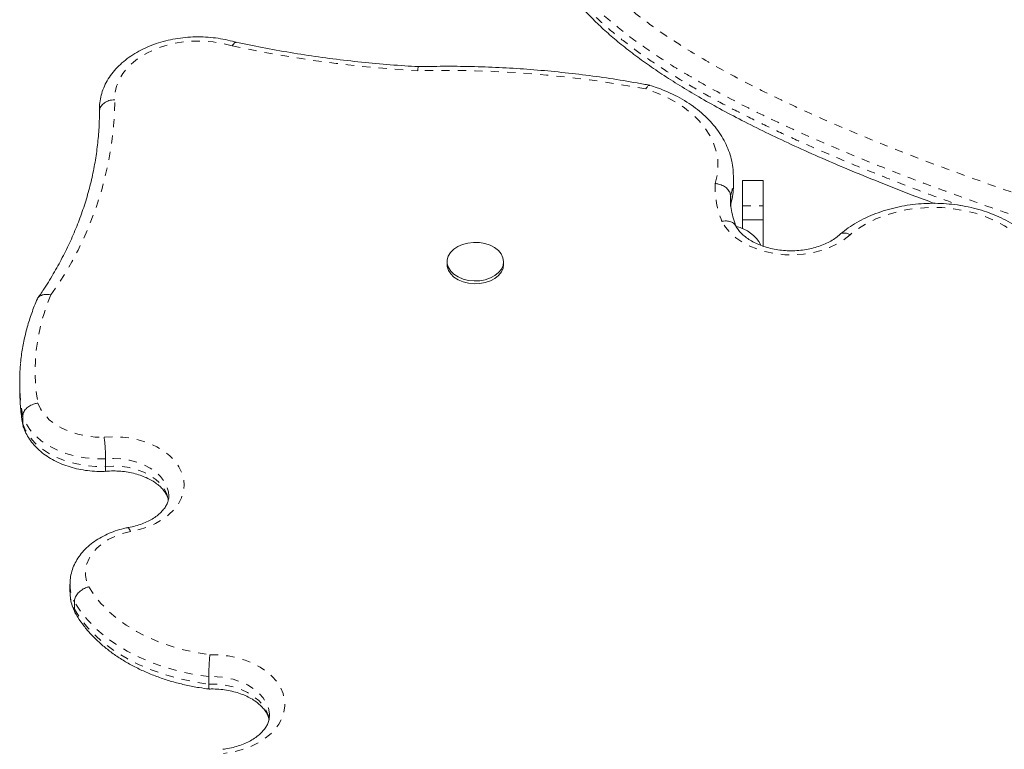
# Model space of a CAD drawing. Extents: x -60 to 499, y -9 to 310.
# Drawn here: x 189 to 201, y 128 to 136 of the extents above; entities that cross this region are included whole.
import ezdxf

# ---------------------------------------------------------------- set-up
doc = ezdxf.new("R2010")
doc.units = 0
doc.header["$LTSCALE"] = 0.125
doc.header["$MEASUREMENT"] = 0
doc.linetypes.add('PHANTOM', pattern=[0.5, 0.25, -0.05, 0.05, -0.05, 0.05, -0.05])
doc.layers.add('CONTOUR', color=7, linetype='CONTINUOUS')

msp = doc.modelspace()

# ---------------------------------------------------------------- linework, layer by layer
at = {"layer": 'CONTOUR', "linetype": 'Continuous', "lineweight": 15}
for p, q in [((190.33294, 135.34694), (190.33294, 135.25533)), ((198.0404, 134.53653), (198.0405, 134.52448)), ((198.0405, 134.43286), (198.0405, 134.52448)), ((198.4023, 134.47827), (198.1523, 134.47827)), ((198.1523, 134.17179), (198.1523, 134.47827)), ((198.4023, 134.17179), (198.4023, 134.47827)), ((198.00505, 134.29002), (198.00459, 134.26035)), ((198.00459, 134.16874), (198.00505, 134.19841)), ((198.00505, 134.29002), (198.00505, 134.25968)), ((198.1523, 134.17179), (198.1523, 134.00187)), ((198.4023, 134.17179), (198.4023, 134.00187)), ((198.1523, 134.00187), (198.4023, 134.00187)), ((198.1523, 134.00187), (198.1523, 133.89192)), ((198.4023, 134.00187), (198.4023, 133.68015)), ((194.55855, 133.49222), (194.55855, 133.45786)), ((195.24605, 133.45786), (195.24605, 133.49222)), ((189.3641, 132.029), (189.3641, 131.93739)), ((189.40119, 131.61344), (189.40119, 131.52183)), ((189.4052, 131.50482), (189.40119, 131.52183)), ((190.40871, 131.09508), (190.40871, 131.00347)), ((189.97547, 129.57251), (189.97547, 129.4809)), ((190.0284, 129.35878), (190.0284, 129.26717)), ((191.66322, 128.44854), (191.66322, 128.35692))]:
    msp.add_line(p, q, dxfattribs=at)
at = {"layer": 'CONTOUR', "linetype": 'PHANTOM', "lineweight": 0}
for p, q in [((190.3335, 135.32197), (190.33295, 135.34423)), ((198.1523, 134.17179), (198.4023, 134.17179))]:
    msp.add_line(p, q, dxfattribs=at)
at = {"layer": 'CONTOUR', "linetype": 'PHANTOM', "lineweight": 0, "flags": 128}
for points in [[(191.94783, 136.11537), (191.83483, 136.14421), (191.71761, 136.16371), (191.59781, 136.17362), (191.47714, 136.17378), (191.35728, 136.1642), (191.23995, 136.145), (191.12679, 136.11647), (191.01941, 136.07901), (190.91932, 136.03314), (190.82795, 135.97951), (190.74657, 135.91888), (190.67635, 135.85211), (190.61827, 135.78014), (190.57315, 135.704), (190.54164, 135.62474), (190.52417, 135.54351), (190.521, 135.46143)], [(197.81804, 134.44247), (197.84233, 134.54021), (197.85262, 134.63909), (197.84881, 134.73818), (197.83094, 134.83656), (197.79918, 134.9333), (197.75381, 135.0275), (197.69528, 135.11828), (197.62412, 135.20478), (197.541, 135.2862), (197.4467, 135.36176), (197.34211, 135.43078), (197.2282, 135.49259), (197.10605, 135.54662), (196.97678, 135.59236)], [(201.52487, 133.78461), (201.43675, 133.85918), (201.33727, 133.92681), (201.22762, 133.98671), (201.10907, 134.03818), (200.98302, 134.08062), (200.85096, 134.11351), (200.71445, 134.13649), (200.57507, 134.14927), (200.43449, 134.1517), (200.29434, 134.14376), (200.15628, 134.12554), (200.02193, 134.09726), (199.89288, 134.05924), (199.77063, 134.01194), (199.65664, 133.95591), (199.55224, 133.89181), (199.45865, 133.82039)], [(199.45865, 133.82039), (199.38526, 133.76134), (199.30141, 133.70911), (199.20848, 133.66457), (199.10798, 133.62844), (199.00154, 133.6013), (198.89088, 133.58359), (198.77781, 133.57561), (198.66417, 133.57748), (198.5518, 133.58917), (198.44254, 133.61049), (198.33814, 133.6411), (198.24032, 133.68049), (198.15067, 133.72804), (198.07063, 133.78296), (198.00152, 133.84436), (197.94445, 133.91124), (197.90035, 133.98252)], [(189.40119, 131.61344), (189.37662, 131.78722), (189.37438, 131.80991)], [(189.37515, 131.71024), (189.37662, 131.69561), (189.40119, 131.52183)], [(189.5862, 131.77257), (189.61816, 131.70142), (189.66436, 131.63398), (189.72389, 131.57157), (189.7956, 131.5154), (189.87809, 131.46656), (189.96977, 131.426), (190.06884, 131.3945), (190.17339, 131.37268), (190.28139, 131.36097), (190.39073, 131.35958)], [(190.40871, 131.09508), (190.2838, 131.09547), (190.15999, 131.10674), (190.03933, 131.12873), (189.92381, 131.16106), (189.81534, 131.20321), (189.71571, 131.25447), (189.62657, 131.31399), (189.54938, 131.38081), (189.48542, 131.4538), (189.43575, 131.53178), (189.40119, 131.61344)], [(189.40119, 131.52183), (189.43575, 131.44017), (189.48542, 131.36219), (189.54938, 131.28919), (189.62657, 131.22238), (189.71571, 131.16285), (189.81534, 131.11159), (189.92381, 131.06945), (190.03933, 131.03712), (190.15999, 131.01513), (190.2838, 131.00385), (190.40871, 131.00347)], [(190.39073, 131.35958), (190.5036, 131.36464), (190.61648, 131.35956), (190.72739, 131.34445), (190.83444, 131.31957), (190.93575, 131.28533), (191.02958, 131.24235), (191.1143, 131.19135), (191.18844, 131.13323), (191.25073, 131.06899), (191.30008, 130.99974), (191.33563, 130.92668), (191.35678, 130.85108), (191.36316, 130.77424), (191.35465, 130.6975), (191.3314, 130.62218), (191.29382, 130.54959), (191.24256, 130.48099), (191.1785, 130.41756), (191.10275, 130.3604), (191.01663, 130.31051), (190.92162, 130.26873), (190.81938, 130.23581), (190.71166, 130.2123)], [(191.17567, 130.64667), (191.17106, 130.69599), (191.15266, 130.76104), (191.12065, 130.8236), (191.07568, 130.88235), (191.01872, 130.93607), (190.95094, 130.98363), (190.87378, 131.02402), (190.78884, 131.05641), (190.69792, 131.08011), (190.60292, 131.09463), (190.50584, 131.09965), (190.40871, 131.09508)], [(190.40871, 131.00347), (190.50584, 131.00804), (190.60292, 131.00301), (190.69792, 130.9885), (190.78884, 130.9648), (190.87378, 130.93241), (190.95094, 130.89201), (191.01872, 130.84446), (191.07568, 130.79074), (191.12065, 130.73198), (191.15266, 130.66943), (191.17106, 130.60438), (191.17355, 130.58723)], [(190.71166, 130.2123), (190.61505, 130.18759), (190.52415, 130.15431), (190.4406, 130.11308), (190.36588, 130.06462), (190.30135, 130.00982), (190.24816, 129.94963), (190.20725, 129.88516), (190.17937, 129.81755), (190.165, 129.74801), (190.16442, 129.67778), (190.17762, 129.60814), (190.20438, 129.54031)], [(190.20438, 129.54031), (190.27168, 129.43709), (190.35151, 129.33808), (190.4433, 129.244), (190.54641, 129.15551), (190.6601, 129.07324), (190.78357, 128.99776), (190.91593, 128.92963), (191.05625, 128.86932), (191.20354, 128.81726), (191.35675, 128.77381), (191.51479, 128.7393), (191.67653, 128.71395)], [(191.66322, 128.44854), (191.48363, 128.47547), (191.30805, 128.51271), (191.13778, 128.55998), (190.97404, 128.61695), (190.81803, 128.6832), (190.67088, 128.75824), (190.53365, 128.84154), (190.40735, 128.93248), (190.29289, 129.03041), (190.1911, 129.13461), (190.10272, 129.24434), (190.0284, 129.35878)], [(190.0284, 129.26717), (190.10272, 129.15272), (190.1911, 129.043), (190.29289, 128.9388), (190.40735, 128.84087), (190.53365, 128.74992), (190.67088, 128.66663), (190.81803, 128.59158), (190.97404, 128.52534), (191.13778, 128.46837), (191.30805, 128.42109), (191.48363, 128.38386), (191.66322, 128.35692)], [(191.67653, 128.71395), (191.78758, 128.71116), (191.89725, 128.69896), (192.00382, 128.67753), (192.10562, 128.64722), (192.20106, 128.60849), (192.28864, 128.56196), (192.36699, 128.50835), (192.43489, 128.4485), (192.49127, 128.38335), (192.53525, 128.31392), (192.56614, 128.2413), (192.58346, 128.16662), (192.58693, 128.09106), (192.5765, 128.01579), (192.55234, 127.942), (192.51482, 127.87084), (192.46453, 127.80342), (192.40226, 127.7408), (192.32898, 127.68397), (192.24584, 127.63381), (192.15414, 127.5911), (192.05532, 127.55652), (191.95093, 127.53061), (191.8426, 127.51377)], [(192.39987, 127.97283), (192.39909, 127.99505), (192.38721, 128.06276), (192.36126, 128.12862), (192.32175, 128.19129), (192.2695, 128.24948), (192.20558, 128.30201), (192.13129, 128.34779), (192.04816, 128.38588), (191.95789, 128.41552), (191.86233, 128.43609), (191.76343, 128.44717), (191.66322, 128.44854)], [(191.66322, 128.35692), (191.76343, 128.35556), (191.86233, 128.34448), (191.95789, 128.32391), (192.04816, 128.29427), (192.13129, 128.25617), (192.20558, 128.21039), (192.2695, 128.15787), (192.32175, 128.09968), (192.36126, 128.03701), (192.38721, 127.97114), (192.3981, 127.91477)]]:
    msp.add_lwpolyline(points, dxfattribs=at)
at = {"layer": 'CONTOUR', "linetype": 'Continuous', "lineweight": 15, "flags": 128}
for points in [[(194.95693, 133.26133), (194.8875, 133.25857), (194.81867, 133.26538), (194.75326, 133.28148), (194.69396, 133.3062), (194.64319, 133.33854), (194.60302, 133.37717), (194.57511, 133.42051), (194.56059, 133.46679), (194.56006, 133.51411), (194.57355, 133.56053), (194.60049, 133.60415), (194.63979, 133.6432), (194.68983, 133.67606), (194.74858, 133.70139), (194.81362, 133.71816), (194.88229, 133.72568), (194.95177, 133.72364), (195.01924, 133.71213), (195.08191, 133.69162), (195.13724, 133.66294), (195.18294, 133.62727), (195.21716, 133.58607), (195.23848, 133.54103), (195.24604, 133.49399), (195.23953, 133.44688), (195.21921, 133.40162), (195.18592, 133.36008), (195.14102, 133.32394), (195.08634, 133.29469), (195.02413, 133.27353), (194.95693, 133.26133)], [(194.95693, 133.22697), (194.8875, 133.22421), (194.81867, 133.23102), (194.75326, 133.24712), (194.69396, 133.27185), (194.64319, 133.30419), (194.60302, 133.34282), (194.57511, 133.38616), (194.56059, 133.43244), (194.55855, 133.45786)], [(195.24605, 133.45786), (195.23953, 133.41253), (195.21921, 133.36727), (195.18592, 133.32572), (195.14102, 133.28959), (195.08634, 133.26034), (195.02413, 133.23918), (194.95693, 133.22697)], [(189.3641, 131.93739), (189.36507, 131.87001), (189.37515, 131.71024)]]:
    msp.add_lwpolyline(points, dxfattribs=at)
at = {"layer": 'CONTOUR', "linetype": 'PHANTOM', "lineweight": 0}
for centre, radius, start, end in [((194.99742, 150.32146), 14.52973, 257.884286, 266.871931), ((194.54738, 122.61715), 13.20068, 79.395052, 91.488113), ((186.35018, 135.51272), 4.17114, 324.458879, 359.295495), ((198.90656, 134.39992), 1.08935, 177.761478, 202.529911), ((197.24328, 134.5251), 0.79722, 342.850285, 359.955422), ((197.24328, 134.43348), 0.79722, 342.850285, 359.955422), ((191.85753, 132.16697), 2.30532, 156.449151, 189.850909), ((190.44287, 129.57485), 0.46741, 180.37925, 207.534151), ((190.4428, 129.48322), 0.46734, 180.284372, 207.535302)]:
    msp.add_arc(centre, radius, start, end, dxfattribs=at)
at = {"layer": 'CONTOUR', "linetype": 'Continuous', "lineweight": 15}
for centre, radius, start, end in [((197.98422, 133.4847), 0.44325, 28.232768, 78.327814), ((191.70367, 132.029), 2.33957, 174.503725, 185.373505)]:
    msp.add_arc(centre, radius, start, end, dxfattribs=at)
at = {"layer": 'CONTOUR', "linetype": 'PHANTOM', "lineweight": 0}
for points, knots in [([(199.50398, 140.98715), (199.32839, 140.93848), (198.9768, 140.84103), (198.47335, 140.67698), (197.99406, 140.49802), (197.56456, 140.30985), (197.18737, 140.11359), (196.86129, 139.91196), (196.57377, 139.69786), (196.34151, 139.48333), (196.16142, 139.27123), (196.02426, 139.06443), (195.91956, 138.85313), (195.8466, 138.63913), (195.80247, 138.41378), (195.79253, 138.17746), (195.82216, 137.93109), (195.89132, 137.68613), (195.99973, 137.4447), (196.14729, 137.20928), (196.3331, 136.98101), (196.55165, 136.7598), (196.80013, 136.54529), (197.07447, 136.33799), (197.42216, 136.10412), (197.85355, 135.84778), (198.3761, 135.57305), (198.92851, 135.31138), (199.57605, 135.0302), (200.32287, 134.73259), (201.17277, 134.42194), (202.04171, 134.1265), (202.92452, 133.84389), (203.81766, 133.57215), (204.42289, 133.39833), (204.72549, 133.31142)], [0, 0, 0, 0, 0.028204751, 0.056472986, 0.084707525, 0.112866216, 0.137646236, 0.162521069, 0.187380008, 0.21213827, 0.23332616, 0.254595903, 0.275907843, 0.297204585, 0.318415209, 0.342549525, 0.366791588, 0.391066985, 0.415302556, 0.439431403, 0.463309063, 0.487251891, 0.511239299, 0.535224188, 0.559137224, 0.595252913, 0.631425073, 0.667626692, 0.703782609, 0.753430241, 0.803105068, 0.852768869, 0.901841465, 0.950922908, 1, 1, 1, 1]), ([(204.62847, 133.07054), (204.17981, 133.20006), (203.5066, 133.39439), (202.62693, 133.66693), (201.97394, 133.87701), (201.32992, 134.09385), (200.69761, 134.31765), (200.07935, 134.54914), (199.46958, 134.79243), (198.87084, 135.04972), (198.28741, 135.32355), (197.82558, 135.56425), (197.47444, 135.76547), (197.17356, 135.95047), (196.84614, 136.17318), (196.56528, 136.39469), (196.36136, 136.57879), (196.21912, 136.72118), (196.08972, 136.86677), (195.97517, 137.01414), (195.87601, 137.16287), (195.79236, 137.31285), (195.72387, 137.46513), (195.67092, 137.62064), (195.63273, 137.77879), (195.62102, 137.88567), (195.61517, 137.93917)], [0, 0, 0, 0, 0.11053466, 0.165853425, 0.221190931, 0.27666923, 0.3321782, 0.387375078, 0.44262369, 0.500102547, 0.557688544, 0.615713536, 0.644839335, 0.673964141, 0.71975184, 0.765738462, 0.789099726, 0.8124995, 0.836026818, 0.859601896, 0.882610828, 0.905670612, 0.928889321, 0.952162877, 0.976052835, 1, 1, 1, 1]), ([(195.6194, 137.83018), (195.6202, 137.80446), (195.62363, 137.69327), (195.67208, 137.49641), (195.76942, 137.23719), (195.9189, 136.97669), (196.11801, 136.71629), (196.3631, 136.46145), (196.6299, 136.23074), (196.90428, 136.0238), (197.17684, 135.83866), (197.46734, 135.65871), (197.77532, 135.48289), (198.09874, 135.31132), (198.43634, 135.14371), (198.78499, 134.98064), (199.16438, 134.81261), (199.57465, 134.64022), (200.01706, 134.4645), (200.42352, 134.30817), (200.68912, 134.21447), (200.80022, 134.17527)], [0, 0, 0, 0, 0.016989455, 0.073453783, 0.130615624, 0.190811797, 0.251425716, 0.313217645, 0.37535274, 0.424715082, 0.474195097, 0.523978738, 0.573843941, 0.624549018, 0.675311466, 0.726219841, 0.777167023, 0.837066742, 0.896965314, 0.956897649, 1, 1, 1, 1])]:
    msp.add_open_spline(points, degree=3, knots=knots, dxfattribs=at)
at = {"layer": 'CONTOUR', "linetype": 'Continuous', "lineweight": 15}
for points, knots in [([(195.62598, 137.73929), (195.62701, 137.7288), (195.63281, 137.66973), (195.65554, 137.56266), (195.69467, 137.41849), (195.74712, 137.27558), (195.81149, 137.13416), (195.88805, 136.99459), (195.97653, 136.85724), (196.07712, 136.72219), (196.19015, 136.58824), (196.31682, 136.45385), (196.45831, 136.31828), (196.61429, 136.18214), (196.78506, 136.04541), (196.97091, 135.90809), (197.17214, 135.77016), (197.38904, 135.63161), (197.62214, 135.49234), (197.87393, 135.35105), (198.14501, 135.20754), (198.43645, 135.06179), (198.74701, 134.91467), (199.07839, 134.76559), (199.43249, 134.61384), (199.8123, 134.45871), (200.16415, 134.32011), (200.39261, 134.23475), (200.48288, 134.20103)], [0, 0, 0, 0, 0.00681826, 0.03840826, 0.07006718, 0.1018152, 0.13365886, 0.16558955, 0.19758451, 0.2295984, 0.26183726, 0.29547144, 0.33006486, 0.3656674, 0.40232349, 0.44008169, 0.47899335, 0.51911082, 0.56048533, 0.6032449, 0.64861602, 0.69548142, 0.74409442, 0.79468934, 0.84755482, 0.90305744, 0.96169891, 1, 1, 1, 1]), ([(191.99491, 136.15926), (191.98094, 136.1634), (191.929, 136.17877), (191.83587, 136.19909), (191.71532, 136.21687), (191.59285, 136.22551), (191.46981, 136.22522), (191.34736, 136.21592), (191.22672, 136.19768), (191.10906, 136.17061), (190.99556, 136.13486), (190.88735, 136.09065), (190.78561, 136.03825), (190.6915, 135.97805), (190.6062, 135.91055), (190.53088, 135.83644), (190.46657, 135.75658), (190.41421, 135.67205), (190.37423, 135.58405), (190.34759, 135.49383), (190.33392, 135.41331), (190.3341, 135.36322), (190.33416, 135.34373)], [0, 0, 0, 0, 0.019510789, 0.07253624, 0.125521963, 0.178489776, 0.231461539, 0.284465003, 0.337520737, 0.390657912, 0.443900294, 0.497260089, 0.55072925, 0.604259641, 0.657735964, 0.711002241, 0.763859476, 0.816103391, 0.867582739, 0.91825342, 0.968201494, 1, 1, 1, 1]), ([(191.99439, 136.15735), (191.9908, 136.15834), (191.98196, 136.1608), (191.96526, 136.14348), (191.95296, 136.12454), (191.94802, 136.11572), (191.94783, 136.11537)], [0, 0, 0, 0, 0.291406891, 0.717632605, 0.988967218, 1, 1, 1, 1]), ([(194.20757, 135.8637), (194.15308, 135.86689), (193.98141, 135.87694), (193.69342, 135.90009), (193.34456, 135.93606), (192.99779, 135.98041), (192.65364, 136.03312), (192.31854, 136.0922), (192.10013, 136.13786), (191.99407, 136.16003)], [0, 0, 0, 0, 0.07256133, 0.22860175, 0.38464296, 0.54067822, 0.69670645, 0.85272661, 1, 1, 1, 1]), ([(194.2074, 135.86097), (194.20721, 135.86134), (194.20667, 135.86239), (194.20566, 135.84358), (194.20488, 135.82319), (194.20458, 135.81374), (194.20456, 135.81338)], [0, 0, 0, 0, 0.24969761, 0.70077025, 0.98868577, 1, 1, 1, 1]), ([(197.02127, 135.63722), (196.97044, 135.6467), (196.81015, 135.67661), (196.53804, 135.72076), (196.20435, 135.7667), (195.86839, 135.80411), (195.53069, 135.8331), (195.19167, 135.85365), (194.85179, 135.8655), (194.52349, 135.86942), (194.30874, 135.86527), (194.20737, 135.86331)], [0, 0, 0, 0, 0.055563715, 0.175212173, 0.294858976, 0.41450118, 0.534139681, 0.653775444, 0.773409486, 0.893042861, 1, 1, 1, 1]), ([(197.02212, 135.63481), (197.01862, 135.6358), (197.01002, 135.63821), (196.99373, 135.62071), (196.98176, 135.60159), (196.97694, 135.59265), (196.97678, 135.59236)], [0, 0, 0, 0, 0.29173684, 0.71649122, 0.99085441, 1, 1, 1, 1]), ([(198.0391, 134.53804), (198.03863, 134.56271), (198.03752, 134.62233), (198.02138, 134.71618), (197.993, 134.81855), (197.9522, 134.91856), (197.8998, 135.01562), (197.8359, 135.10911), (197.76089, 135.19837), (197.67523, 135.28272), (197.57953, 135.36149), (197.47451, 135.43401), (197.36107, 135.49977), (197.23997, 135.55802), (197.12671, 135.60366), (197.05248, 135.62718), (197.02267, 135.63662)], [0, 0, 0, 0, 0.05109524, 0.12347071, 0.19595104, 0.26878824, 0.34217643, 0.41622881, 0.49096986, 0.56634485, 0.64224367, 0.71853124, 0.79507496, 0.87176292, 0.94850849, 1, 1, 1, 1]), ([(190.3335, 135.32197), (190.33558, 135.33745), (190.33972, 135.36839), (190.37204, 135.40986), (190.41961, 135.44164), (190.47139, 135.45775), (190.50619, 135.46121), (190.52, 135.46142), (190.521, 135.46143)], [0, 0, 0, 0, 0.21464874, 0.429297109, 0.643956301, 0.858639461, 0.989775084, 1, 1, 1, 1]), ([(190.33329, 135.32078), (190.33312, 135.29026), (190.33259, 135.18909), (190.32258, 135.01736), (190.29868, 134.80597), (190.26217, 134.59536), (190.21341, 134.3859), (190.1524, 134.17791), (190.07928, 133.97173), (189.99417, 133.76769), (189.89728, 133.56608), (189.78849, 133.36728), (189.68356, 133.19506), (189.61196, 133.09006), (189.58416, 133.04929)], [0, 0, 0, 0, 0.03917511, 0.12985307, 0.22052185, 0.3111496, 0.4017117, 0.49218775, 0.58256244, 0.6728259, 0.76297353, 0.85300546, 0.94292575, 1, 1, 1, 1]), ([(198.00505, 134.29002), (198.00299, 134.30558), (197.99888, 134.33671), (197.96684, 134.38021), (197.91965, 134.41522), (197.86743, 134.43535), (197.83248, 134.44124), (197.81846, 134.44244), (197.81804, 134.44247)], [0, 0, 0, 0, 0.21354391, 0.42707384, 0.64100753, 0.85580112, 0.99571255, 1, 1, 1, 1]), ([(198.00571, 134.18784), (198.00752, 134.19379), (198.01978, 134.23399), (198.03283, 134.30993), (198.04182, 134.38476), (198.04, 134.4243), (198.0398, 134.42872)], [0, 0, 0, 0, 0.07578506, 0.5119257, 0.94552849, 1, 1, 1, 1]), ([(198.07485, 133.91376), (198.06844, 133.93007), (198.04895, 133.97964), (198.02529, 134.06341), (198.00735, 134.1643), (198.00563, 134.23168), (198.00478, 134.26505)], [0, 0, 0, 0, 0.14065629, 0.427407, 0.71636651, 1, 1, 1, 1]), ([(201.6599, 133.77707), (201.64822, 133.78819), (201.60885, 133.82566), (201.53448, 133.88478), (201.43434, 133.95186), (201.32581, 134.01174), (201.21009, 134.06416), (201.08816, 134.10863), (200.96114, 134.14484), (200.83012, 134.17254), (200.69617, 134.19156), (200.5604, 134.20176), (200.4239, 134.20308), (200.28776, 134.19552), (200.15307, 134.1791), (200.02091, 134.15393), (199.89234, 134.12014), (199.76841, 134.07792), (199.65016, 134.02749), (199.53857, 133.96919), (199.43696, 133.90456), (199.37084, 133.85463), (199.339, 133.82727), (199.33519, 133.82399)], [0, 0, 0, 0, 0.02143172, 0.07224007, 0.12321678, 0.17439342, 0.22567702, 0.27699491, 0.32830297, 0.37958665, 0.43084523, 0.48208727, 0.53332722, 0.58458278, 0.63586757, 0.68719941, 0.73859503, 0.79006652, 0.84161789, 0.89324026, 0.9449007, 0.99341142, 1, 1, 1, 1]), ([(198.06853, 133.92749), (198.06022, 133.93941), (198.04337, 133.96357), (197.99691, 133.98432), (197.94759, 133.98953), (197.91426, 133.98544), (197.90104, 133.98266), (197.90035, 133.98252)], [0, 0, 0, 0, 0.26798409, 0.54309795, 0.81838501, 0.99056817, 1, 1, 1, 1]), ([(199.33851, 133.82732), (199.33048, 133.81997), (199.30629, 133.79783), (199.2583, 133.76266), (199.19185, 133.7243), (199.11719, 133.69106), (199.03576, 133.66381), (198.94892, 133.64325), (198.8582, 133.62991), (198.76527, 133.62415), (198.67188, 133.62614), (198.57981, 133.63583), (198.49083, 133.65295), (198.40664, 133.67702), (198.32877, 133.70735), (198.2586, 133.74305), (198.19727, 133.78307), (198.14557, 133.82623), (198.10424, 133.87129), (198.08052, 133.90541), (198.07081, 133.92405), (198.06889, 133.92774)], [0, 0, 0, 0, 0.02808892, 0.08460417, 0.14096638, 0.19726274, 0.25362727, 0.31013537, 0.36678766, 0.42354336, 0.48033972, 0.53709737, 0.59372345, 0.65015206, 0.7063365, 0.76226648, 0.81799592, 0.87367139, 0.92952218, 0.98606389, 1, 1, 1, 1]), ([(199.33479, 133.82067), (199.3372, 133.82379), (199.34719, 133.83672), (199.37895, 133.84303), (199.41923, 133.83797), (199.44694, 133.82647), (199.45789, 133.82079), (199.45865, 133.82039)], [0, 0, 0, 0, 0.10659239, 0.44260667, 0.77867589, 0.98466115, 1, 1, 1, 1]), ([(189.57697, 133.03346), (189.57734, 133.03526), (189.58068, 133.05148), (189.60527, 133.07351), (189.64849, 133.09391), (189.69788, 133.09696), (189.73067, 133.09154), (189.7438, 133.0882), (189.74423, 133.08809)], [0, 0, 0, 0, 0.03270234, 0.29586437, 0.55938052, 0.82364855, 0.99422538, 1, 1, 1, 1]), ([(189.57968, 133.0426), (189.56689, 133.01233), (189.53053, 132.92627), (189.48004, 132.78245), (189.43169, 132.61097), (189.39741, 132.43805), (189.37895, 132.32177), (189.3754, 132.26317), (189.37537, 132.26268)], [0, 0, 0, 0, 0.119474301, 0.339753385, 0.559652658, 0.779093235, 0.99814546, 1, 1, 1, 1]), ([(189.37689, 131.70056), (189.37813, 131.6839), (189.3832, 131.61529), (189.39522, 131.54714), (189.40432, 131.49554)], [0, 0, 0, 0, 0.242836452, 1, 1, 1, 1]), ([(189.40119, 131.61344), (189.40323, 131.62912), (189.40732, 131.66047), (189.43916, 131.70527), (189.48604, 131.74201), (189.53754, 131.76378), (189.57196, 131.77084), (189.58565, 131.7725), (189.5862, 131.77257)], [0, 0, 0, 0, 0.21436152, 0.42871961, 0.64317829, 0.85786912, 0.99434597, 1, 1, 1, 1]), ([(189.40382, 131.49816), (189.40956, 131.48128), (189.42435, 131.43776), (189.45835, 131.37051), (189.50744, 131.29796), (189.56746, 131.23012), (189.6377, 131.16763), (189.71747, 131.11137), (189.80571, 131.06215), (189.90118, 131.02069), (190.00248, 130.98754), (190.10821, 130.96303), (190.21695, 130.9476), (190.31906, 130.9412), (190.38438, 130.94301), (190.41286, 130.94379)], [0, 0, 0, 0, 0.04850208, 0.1250613, 0.20237819, 0.28102098, 0.36099009, 0.4420779, 0.52395546, 0.60628668, 0.6887966, 0.77131138, 0.85379098, 0.93625243, 1, 1, 1, 1]), ([(190.40871, 131.09508), (190.4085, 131.11193), (190.40808, 131.14562), (190.40486, 131.2086), (190.40022, 131.27208), (190.39527, 131.32309), (190.39205, 131.34972), (190.39078, 131.35915), (190.39073, 131.35958)], [0, 0, 0, 0, 0.2144657, 0.42892854, 0.64347341, 0.8581838, 0.99346601, 1, 1, 1, 1]), ([(190.4027, 130.94596), (190.40336, 130.94543), (190.40561, 130.94364), (190.40804, 130.96207), (190.40848, 130.98967), (190.40871, 131.00347)], [0, 0, 0, 0, 0.17392951, 0.586962, 1, 1, 1, 1]), ([(190.40294, 130.94315), (190.41292, 130.94409), (190.4529, 130.94786), (190.52399, 130.94908), (190.61478, 130.94364), (190.70343, 130.93045), (190.78807, 130.91014), (190.86706, 130.88326), (190.93891, 130.85065), (191.00234, 130.81333), (191.05636, 130.77248), (191.10039, 130.72937), (191.13405, 130.68521), (191.15836, 130.64074), (191.16637, 130.61219), (191.17046, 130.59762)], [0, 0, 0, 0, 0.02704365, 0.1083112, 0.18961788, 0.27079258, 0.35171363, 0.43229126, 0.51247857, 0.59230711, 0.67194485, 0.75166602, 0.83207195, 0.91428613, 1, 1, 1, 1]), ([(191.17547, 130.64525), (191.17555, 130.64458), (191.17758, 130.62724), (191.17167, 130.59599), (191.1571, 130.54993), (191.13203, 130.50459), (191.09635, 130.459), (191.04894, 130.41424), (190.99204, 130.37298), (190.9263, 130.33604), (190.85269, 130.30426), (190.77236, 130.27866), (190.71267, 130.26504), (190.6805, 130.25982), (190.67754, 130.25934)], [0, 0, 0, 0, 0.00470883, 0.12262026, 0.22378544, 0.3186713, 0.41967877, 0.51671569, 0.61189148, 0.7064392, 0.80090108, 0.89551414, 0.99039249, 1, 1, 1, 1]), ([(190.68703, 130.26116), (190.66772, 130.25713), (190.61299, 130.2457), (190.52563, 130.21986), (190.42756, 130.18112), (190.33576, 130.13374), (190.25158, 130.07825), (190.17646, 130.01521), (190.11173, 129.94547), (190.05865, 129.87016), (190.01792, 129.79067), (189.99073, 129.7085), (189.97656, 129.635), (189.97682, 129.58928), (189.97692, 129.5716)], [0, 0, 0, 0, 0.04957091, 0.14050837, 0.23178899, 0.32335196, 0.41506193, 0.50659631, 0.59751048, 0.68727948, 0.77545641, 0.86184432, 0.94657739, 1, 1, 1, 1]), ([(190.67775, 130.25677), (190.68019, 130.25745), (190.68654, 130.25923), (190.69861, 130.24134), (190.70777, 130.22187), (190.71144, 130.21284), (190.71166, 130.2123)], [0, 0, 0, 0, 0.27249648, 0.7110354, 0.98275198, 1, 1, 1, 1]), ([(190.0284, 129.35878), (190.03035, 129.37472), (190.03423, 129.4066), (190.06456, 129.45534), (190.1092, 129.49781), (190.15793, 129.52561), (190.19061, 129.53682), (190.20359, 129.54011), (190.20438, 129.54031)], [0, 0, 0, 0, 0.214625474, 0.42925036, 0.643892501, 0.858575312, 0.991373665, 1, 1, 1, 1]), ([(189.97703, 129.48539), (189.97656, 129.47364), (189.97501, 129.43449), (189.9857, 129.36833), (190.00708, 129.28978), (190.03061, 129.24078), (190.04208, 129.2169)], [0, 0, 0, 0, 0.126931144, 0.423091835, 0.71879998, 1, 1, 1, 1]), ([(190.0415, 129.22049), (190.0404, 129.2217), (190.02945, 129.2338), (190.0289, 129.25137), (190.0284, 129.26717)], [0, 0, 0, 0, 0.10008326, 1, 1, 1, 1]), ([(190.03539, 129.22908), (190.04724, 129.20889), (190.08026, 129.15261), (190.14349, 129.0635), (190.22789, 128.96341), (190.32306, 128.86828), (190.4283, 128.77858), (190.54305, 128.69487), (190.66655, 128.61768), (190.79805, 128.54747), (190.93671, 128.48462), (191.08168, 128.4295), (191.23208, 128.38233), (191.3871, 128.3436), (191.53235, 128.31509), (191.62656, 128.30282), (191.6669, 128.29757)], [0, 0, 0, 0, 0.04131446, 0.11518263, 0.18936901, 0.26400046, 0.33899698, 0.41426906, 0.48973052, 0.56530744, 0.64094217, 0.71658683, 0.79221603, 0.8678189, 0.94339293, 1, 1, 1, 1]), ([(191.66322, 128.44854), (191.66335, 128.46532), (191.6636, 128.49889), (191.66563, 128.56174), (191.66882, 128.62525), (191.67264, 128.67699), (191.67538, 128.704), (191.6765, 128.71368), (191.67653, 128.71395)], [0, 0, 0, 0, 0.213064963, 0.426107567, 0.639788063, 0.854725415, 0.995952674, 1, 1, 1, 1]), ([(191.66723, 128.29976), (191.66674, 128.29919), (191.66513, 128.29733), (191.66364, 128.31568), (191.66336, 128.34317), (191.66322, 128.35692)], [0, 0, 0, 0, 0.18247952, 0.59121831, 1, 1, 1, 1]), ([(191.66731, 128.29691), (191.67605, 128.29719), (191.71574, 128.29846), (191.78659, 128.29536), (191.87795, 128.28449), (191.96594, 128.26603), (192.04884, 128.2408), (192.12513, 128.20946), (192.19347, 128.17295), (192.2528, 128.13234), (192.3023, 128.08886), (192.34171, 128.04368), (192.37056, 127.99787), (192.3881, 127.95873), (192.39237, 127.93551), (192.39395, 127.9269)], [0, 0, 0, 0, 0.02389144, 0.10840511, 0.19286986, 0.27711789, 0.36105406, 0.44461612, 0.52780298, 0.61072073, 0.69360392, 0.77686721, 0.86137627, 0.94859155, 1, 1, 1, 1]), ([(192.3985, 127.9728), (192.39878, 127.96468), (192.39961, 127.94106), (192.39018, 127.90248), (192.37125, 127.85647), (192.34191, 127.81018), (192.30182, 127.76402), (192.2502, 127.71913), (192.18925, 127.67803), (192.11969, 127.64156), (192.04259, 127.61051), (191.95911, 127.58597), (191.88848, 127.57104), (191.84575, 127.56595), (191.83334, 127.56447)], [0, 0, 0, 0, 0.05222642, 0.15204265, 0.24448087, 0.3324159, 0.42593041, 0.51670333, 0.60622785, 0.69537876, 0.78450988, 0.87381361, 0.96335725, 1, 1, 1, 1])]:
    msp.add_open_spline(points, degree=3, knots=knots, dxfattribs=at)

doc.saveas('drawing.dxf')
